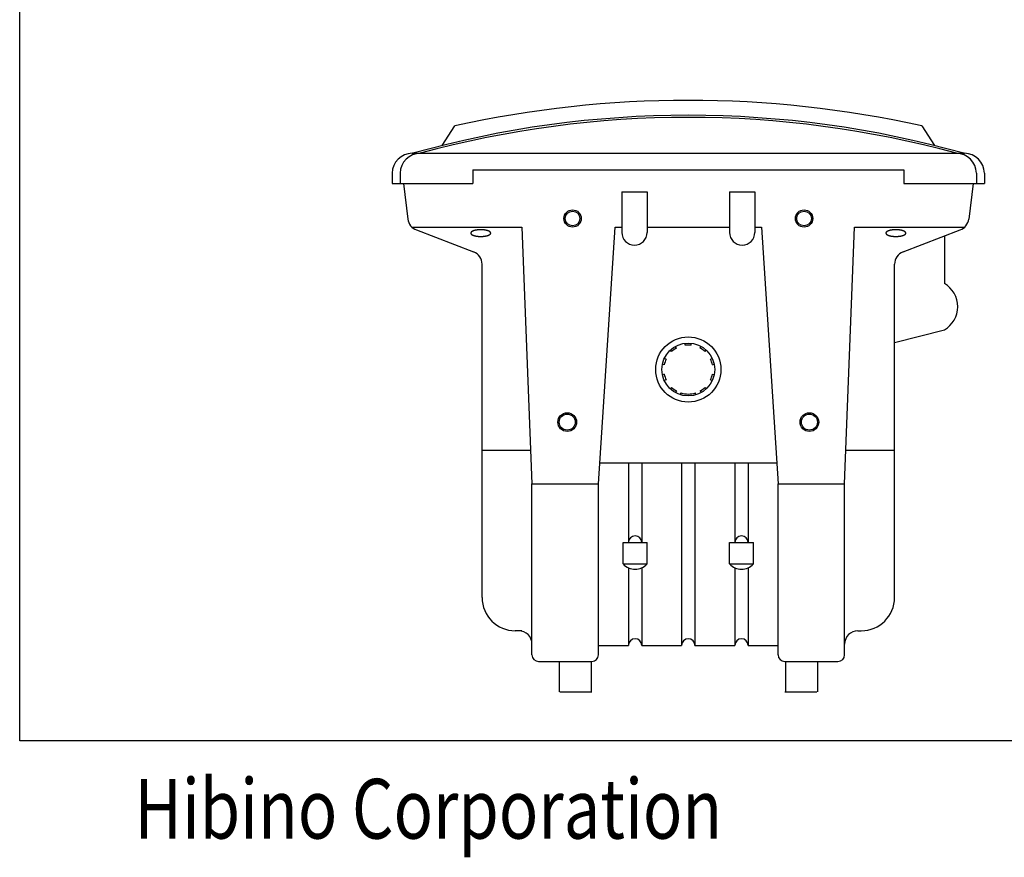
# Model space of a CAD drawing. Extents: x -980 to 1180, y -1469 to 1739.
# Drawn here: x -980 to -240, y -1469 to -839 of the extents above; entities that cross this region are included whole.
import ezdxf

# ---------------------------------------------------------------- set-up
doc = ezdxf.new("R2010")
doc.units = 0
doc.header["$LTSCALE"] = 60.96
doc.layers.get('0').update_dxf_attribs({"linetype": 'CONTINUOUS'})
doc.layers.add('DATA', color=7, linetype='CONTINUOUS')
doc.layers.add('HIBINO-BASE', color=7, linetype='CONTINUOUS')
doc.styles.get("Standard").update_dxf_attribs({"font": 'txt', "bigfont": 'BIGFONT.SHX'})

msp = doc.modelspace()

# ---------------------------------------------------------------- linework, layer by layer
at = {"color": 7}
for points in [[(-640.996, -999.709, 0), (-640.995, -999.746, 0), (-640.993, -999.782, 0), (-640.989, -999.818, 0), (-640.984, -999.853, 0), (-640.977, -999.889, 0), (-640.969, -999.925, 0), (-640.96, -999.96, 0), (-640.949, -999.995, 0), (-640.936, -1000.03, 0), (-640.922, -1000.07, 0), (-640.907, -1000.1, 0), (-640.89, -1000.14, 0), (-640.871, -1000.17, 0), (-640.851, -1000.2, 0), (-640.83, -1000.24, 0), (-640.807, -1000.27, 0), (-640.783, -1000.31, 0), (-640.757, -1000.34, 0), (-640.73, -1000.38, 0), (-640.701, -1000.41, 0), (-640.671, -1000.44, 0), (-640.639, -1000.48, 0), (-640.606, -1000.51, 0), (-640.571, -1000.54, 0), (-640.535, -1000.58, 0), (-640.497, -1000.61, 0), (-640.458, -1000.64, 0), (-640.418, -1000.67, 0), (-640.376, -1000.71, 0), (-640.332, -1000.74, 0), (-640.287, -1000.77, 0), (-640.241, -1000.8, 0), (-640.193, -1000.84, 0), (-640.144, -1000.87, 0), (-640.093, -1000.9, 0), (-640.04, -1000.93, 0), (-639.988, -1000.96, 0), (-639.957, -1000.98, 0), (-639.925, -1001, 0), (-639.892, -1001.01, 0), (-639.86, -1001.03, 0), (-639.827, -1001.05, 0), (-639.793, -1001.07, 0), (-639.759, -1001.08, 0), (-639.725, -1001.1, 0), (-639.691, -1001.12, 0), (-639.656, -1001.14, 0), (-639.62, -1001.15, 0), (-639.585, -1001.17, 0), (-639.549, -1001.19, 0), (-639.513, -1001.2, 0), (-639.476, -1001.22, 0), (-639.439, -1001.24, 0), (-639.401, -1001.25, 0), (-639.364, -1001.27, 0), (-639.326, -1001.28, 0), (-639.287, -1001.3, 0), (-639.248, -1001.32, 0), (-639.209, -1001.33, 0), (-639.169, -1001.35, 0), (-639.129, -1001.36, 0), (-639.089, -1001.38, 0), (-639.049, -1001.39, 0), (-639.008, -1001.41, 0), (-638.966, -1001.42, 0), (-638.924, -1001.44, 0), (-638.882, -1001.45, 0), (-638.84, -1001.47, 0), (-638.797, -1001.48, 0), (-638.754, -1001.49, 0), (-638.71, -1001.51, 0), (-638.666, -1001.52, 0), (-638.622, -1001.54, 0), (-638.578, -1001.55, 0), (-638.533, -1001.56, 0), (-638.487, -1001.58, 0), (-638.442, -1001.59, 0), (-638.396, -1001.6, 0), (-638.349, -1001.62, 0), (-638.302, -1001.63, 0), (-638.255, -1001.64, 0), (-638.208, -1001.66, 0), (-638.16, -1001.67, 0), (-638.112, -1001.68, 0), (-638.063, -1001.69, 0), (-638.014, -1001.71, 0), (-637.965, -1001.72, 0), (-637.915, -1001.73, 0), (-637.865, -1001.74, 0), (-637.815, -1001.75, 0), (-637.764, -1001.77, 0), (-637.713, -1001.78, 0), (-637.662, -1001.79, 0), (-637.61, -1001.8, 0), (-637.558, -1001.81, 0), (-637.505, -1001.82, 0), (-637.452, -1001.83, 0), (-637.399, -1001.84, 0), (-637.345, -1001.85, 0), (-637.291, -1001.87, 0), (-637.239, -1001.88, 0), (-637.197, -1001.88, 0), (-637.155, -1001.89, 0), (-637.113, -1001.9, 0), (-637.07, -1001.91, 0), (-637.028, -1001.91, 0), (-636.986, -1001.92, 0), (-636.943, -1001.93, 0), (-636.901, -1001.94, 0), (-636.858, -1001.94, 0), (-636.815, -1001.95, 0), (-636.772, -1001.96, 0), (-636.729, -1001.97, 0), (-636.687, -1001.97, 0), (-636.643, -1001.98, 0), (-636.6, -1001.99, 0), (-636.557, -1001.99, 0), (-636.514, -1002, 0), (-636.47, -1002.01, 0), (-636.427, -1002.01, 0), (-636.384, -1002.02, 0), (-636.34, -1002.02, 0), (-636.296, -1002.03, 0), (-636.253, -1002.04, 0), (-636.209, -1002.04, 0), (-636.165, -1002.05, 0), (-636.121, -1002.05, 0), (-636.077, -1002.06, 0), (-636.033, -1002.06, 0), (-635.988, -1002.07, 0), (-635.944, -1002.07, 0), (-635.9, -1002.08, 0), (-635.855, -1002.08, 0), (-635.811, -1002.09, 0), (-635.766, -1002.09, 0), (-635.721, -1002.1, 0), (-635.677, -1002.1, 0), (-635.632, -1002.11, 0), (-635.587, -1002.11, 0), (-635.542, -1002.12, 0), (-635.497, -1002.12, 0), (-635.452, -1002.12, 0), (-635.406, -1002.13, 0), (-635.361, -1002.13, 0), (-635.316, -1002.14, 0), (-635.27, -1002.14, 0), (-635.225, -1002.14, 0), (-635.179, -1002.15, 0), (-635.133, -1002.15, 0), (-635.087, -1002.15, 0), (-635.042, -1002.16, 0), (-634.996, -1002.16, 0), (-634.95, -1002.16, 0), (-634.903, -1002.17, 0), (-634.857, -1002.17, 0), (-634.811, -1002.17, 0), (-634.765, -1002.17, 0), (-634.718, -1002.18, 0), (-634.672, -1002.18, 0), (-634.625, -1002.18, 0), (-634.579, -1002.18, 0), (-634.532, -1002.19, 0), (-634.485, -1002.19, 0), (-634.438, -1002.19, 0), (-634.391, -1002.19, 0), (-634.344, -1002.19, 0), (-634.297, -1002.2, 0), (-634.25, -1002.2, 0), (-634.203, -1002.2, 0), (-634.155, -1002.2, 0), (-634.108, -1002.2, 0), (-634.06, -1002.2, 0), (-634.013, -1002.2, 0), (-633.965, -1002.2, 0), (-633.917, -1002.21, 0), (-633.869, -1002.21, 0), (-633.821, -1002.21, 0), (-633.773, -1002.21, 0), (-633.725, -1002.21, 0), (-633.677, -1002.21, 0), (-633.629, -1002.21, 0), (-633.581, -1002.21, 0), (-633.532, -1002.21, 0), (-633.484, -1002.21, 0), (-633.436, -1002.21, 0), (-633.387, -1002.21, 0), (-633.339, -1002.21, 0), (-633.291, -1002.21, 0), (-633.243, -1002.21, 0), (-633.195, -1002.21, 0), (-633.147, -1002.21, 0), (-633.099, -1002.21, 0), (-633.051, -1002.21, 0), (-633.003, -1002.2, 0), (-632.956, -1002.2, 0), (-632.908, -1002.2, 0), (-632.861, -1002.2, 0), (-632.813, -1002.2, 0), (-632.766, -1002.2, 0), (-632.719, -1002.2, 0), (-632.672, -1002.19, 0), (-632.624, -1002.19, 0), (-632.577, -1002.19, 0), (-632.531, -1002.19, 0), (-632.484, -1002.19, 0), (-632.437, -1002.19, 0), (-632.39, -1002.18, 0), (-632.344, -1002.18, 0), (-632.297, -1002.18, 0), (-632.251, -1002.18, 0), (-632.204, -1002.17, 0), (-632.158, -1002.17, 0), (-632.112, -1002.17, 0), (-632.066, -1002.16, 0), (-632.02, -1002.16, 0), (-631.974, -1002.16, 0), (-631.928, -1002.16, 0), (-631.882, -1002.15, 0), (-631.836, -1002.15, 0), (-631.79, -1002.15, 0), (-631.745, -1002.14, 0), (-631.699, -1002.14, 0), (-631.654, -1002.13, 0), (-631.608, -1002.13, 0), (-631.563, -1002.13, 0), (-631.518, -1002.12, 0), (-631.473, -1002.12, 0), (-631.428, -1002.11, 0), (-631.383, -1002.11, 0), (-631.338, -1002.11, 0), (-631.293, -1002.1, 0), (-631.248, -1002.1, 0), (-631.204, -1002.09, 0), (-631.159, -1002.09, 0), (-631.115, -1002.08, 0), (-631.07, -1002.08, 0), (-631.026, -1002.07, 0), (-630.982, -1002.07, 0), (-630.937, -1002.06, 0), (-630.893, -1002.06, 0), (-630.849, -1002.05, 0), (-630.805, -1002.04, 0), (-630.762, -1002.04, 0), (-630.718, -1002.03, 0), (-630.674, -1002.03, 0), (-630.63, -1002.02, 0), (-630.587, -1002.01, 0), (-630.543, -1002.01, 0), (-630.5, -1002, 0), (-630.457, -1002, 0), (-630.413, -1001.99, 0), (-630.37, -1001.98, 0), (-630.327, -1001.98, 0), (-630.284, -1001.97, 0), (-630.241, -1001.96, 0), (-630.198, -1001.96, 0), (-630.156, -1001.95, 0), (-630.113, -1001.94, 0), (-630.07, -1001.93, 0), (-630.028, -1001.93, 0), (-629.985, -1001.92, 0), (-629.943, -1001.91, 0), (-629.901, -1001.9, 0), (-629.858, -1001.9, 0), (-629.816, -1001.89, 0), (-629.774, -1001.88, 0), (-629.728, -1001.87, 0), (-629.674, -1001.86, 0), (-629.62, -1001.85, 0), (-629.567, -1001.84, 0), (-629.513, -1001.83, 0), (-629.461, -1001.82, 0), (-629.408, -1001.81, 0), (-629.356, -1001.79, 0), (-629.305, -1001.78, 0), (-629.253, -1001.77, 0), (-629.203, -1001.76, 0), (-629.152, -1001.75, 0), (-629.102, -1001.74, 0), (-629.052, -1001.72, 0), (-629.002, -1001.71, 0), (-628.953, -1001.7, 0), (-628.905, -1001.69, 0), (-628.856, -1001.67, 0), (-628.808, -1001.66, 0), (-628.76, -1001.65, 0), (-628.713, -1001.64, 0), (-628.666, -1001.62, 0), (-628.62, -1001.61, 0), (-628.573, -1001.6, 0), (-628.527, -1001.58, 0), (-628.482, -1001.57, 0), (-628.437, -1001.56, 0), (-628.392, -1001.54, 0), (-628.348, -1001.53, 0), (-628.303, -1001.52, 0), (-628.26, -1001.5, 0), (-628.216, -1001.49, 0), (-628.173, -1001.47, 0), (-628.131, -1001.46, 0), (-628.088, -1001.44, 0), (-628.047, -1001.43, 0), (-628.005, -1001.41, 0), (-627.964, -1001.4, 0), (-627.923, -1001.38, 0), (-627.882, -1001.37, 0), (-627.842, -1001.35, 0), (-627.803, -1001.34, 0), (-627.763, -1001.32, 0), (-627.724, -1001.31, 0), (-627.685, -1001.29, 0), (-627.647, -1001.28, 0), (-627.609, -1001.26, 0), (-627.572, -1001.24, 0), (-627.534, -1001.23, 0), (-627.498, -1001.21, 0), (-627.461, -1001.19, 0), (-627.425, -1001.18, 0), (-627.389, -1001.16, 0), (-627.354, -1001.14, 0), (-627.319, -1001.13, 0), (-627.284, -1001.11, 0), (-627.249, -1001.09, 0), (-627.215, -1001.08, 0), (-627.182, -1001.06, 0), (-627.149, -1001.04, 0), (-627.116, -1001.02, 0), (-627.083, -1001.01, 0), (-627.051, -1000.99, 0), (-627.019, -1000.97, 0), (-626.978, -1000.95, 0), (-626.925, -1000.91, 0), (-626.873, -1000.88, 0), (-626.823, -1000.85, 0), (-626.775, -1000.82, 0), (-626.727, -1000.79, 0), (-626.682, -1000.75, 0), (-626.637, -1000.72, 0), (-626.595, -1000.69, 0), (-626.553, -1000.66, 0), (-626.514, -1000.62, 0), (-626.475, -1000.59, 0), (-626.438, -1000.56, 0), (-626.403, -1000.53, 0), (-626.369, -1000.49, 0), (-626.337, -1000.46, 0), (-626.306, -1000.43, 0), (-626.276, -1000.39, 0), (-626.248, -1000.36, 0), (-626.222, -1000.32, 0), (-626.197, -1000.29, 0), (-626.173, -1000.26, 0), (-626.151, -1000.22, 0), (-626.13, -1000.19, 0), (-626.111, -1000.15, 0), (-626.093, -1000.12, 0), (-626.077, -1000.08, 0), (-626.062, -1000.05, 0), (-626.049, -1000.01, 0), (-626.037, -999.978, 0), (-626.027, -999.942, 0), (-626.018, -999.907, 0), (-626.011, -999.871, 0), (-626.005, -999.836, 0), (-626.001, -999.8, 0), (-625.998, -999.764, 0), (-625.996, -999.727, 0), (-625.996, -999.691, 0), (-625.998, -999.655, 0), (-626.001, -999.619, 0), (-626.005, -999.583, 0), (-626.011, -999.547, 0), (-626.018, -999.512, 0), (-626.027, -999.476, 0), (-626.037, -999.441, 0), (-626.049, -999.406, 0), (-626.062, -999.37, 0), (-626.077, -999.335, 0), (-626.093, -999.301, 0), (-626.111, -999.266, 0), (-626.13, -999.231, 0), (-626.151, -999.197, 0), (-626.173, -999.163, 0), (-626.197, -999.128, 0), (-626.222, -999.094, 0), (-626.248, -999.06, 0), (-626.276, -999.027, 0), (-626.306, -998.993, 0), (-626.337, -998.959, 0), (-626.369, -998.926, 0), (-626.403, -998.893, 0), (-626.438, -998.86, 0), (-626.475, -998.827, 0), (-626.514, -998.794, 0), (-626.554, -998.761, 0), (-626.595, -998.728, 0), (-626.638, -998.696, 0), (-626.682, -998.664, 0), (-626.728, -998.631, 0), (-626.775, -998.599, 0), (-626.823, -998.567, 0), (-626.874, -998.536, 0), (-626.925, -998.504, 0), (-626.978, -998.472, 0), (-627.019, -998.449, 0), (-627.051, -998.431, 0), (-627.083, -998.413, 0), (-627.116, -998.395, 0), (-627.149, -998.377, 0), (-627.182, -998.36, 0), (-627.216, -998.342, 0), (-627.25, -998.325, 0), (-627.284, -998.308, 0), (-627.319, -998.291, 0), (-627.354, -998.274, 0), (-627.389, -998.257, 0), (-627.425, -998.24, 0), (-627.461, -998.224, 0), (-627.498, -998.207, 0), (-627.534, -998.191, 0), (-627.572, -998.175, 0), (-627.609, -998.159, 0), (-627.647, -998.143, 0), (-627.685, -998.127, 0), (-627.724, -998.111, 0), (-627.763, -998.095, 0), (-627.803, -998.08, 0), (-627.842, -998.065, 0), (-627.882, -998.049, 0), (-627.923, -998.034, 0), (-627.964, -998.019, 0), (-628.005, -998.004, 0), (-628.046, -997.989, 0), (-628.088, -997.975, 0), (-628.131, -997.96, 0), (-628.173, -997.946, 0), (-628.216, -997.932, 0), (-628.26, -997.917, 0), (-628.303, -997.903, 0), (-628.347, -997.889, 0), (-628.392, -997.876, 0), (-628.437, -997.862, 0), (-628.482, -997.848, 0), (-628.527, -997.835, 0), (-628.573, -997.821, 0), (-628.619, -997.808, 0), (-628.666, -997.795, 0), (-628.713, -997.782, 0), (-628.76, -997.769, 0), (-628.808, -997.757, 0), (-628.856, -997.744, 0), (-628.904, -997.731, 0), (-628.953, -997.719, 0), (-629.002, -997.707, 0), (-629.052, -997.695, 0), (-629.102, -997.683, 0), (-629.152, -997.671, 0), (-629.202, -997.659, 0), (-629.253, -997.647, 0), (-629.304, -997.636, 0), (-629.356, -997.624, 0), (-629.408, -997.613, 0), (-629.46, -997.602, 0), (-629.513, -997.591, 0), (-629.566, -997.58, 0), (-629.62, -997.569, 0), (-629.673, -997.558, 0), (-629.728, -997.548, 0), (-629.774, -997.539, 0), (-629.816, -997.531, 0), (-629.858, -997.523, 0), (-629.9, -997.515, 0), (-629.943, -997.508, 0), (-629.985, -997.5, 0), (-630.027, -997.493, 0), (-630.07, -997.485, 0), (-630.113, -997.478, 0), (-630.155, -997.471, 0), (-630.198, -997.464, 0), (-630.241, -997.457, 0), (-630.284, -997.45, 0), (-630.327, -997.443, 0), (-630.37, -997.436, 0), (-630.413, -997.43, 0), (-630.456, -997.423, 0), (-630.5, -997.417, 0), (-630.543, -997.41, 0), (-630.586, -997.404, 0), (-630.63, -997.398, 0), (-630.674, -997.392, 0), (-630.717, -997.386, 0), (-630.761, -997.38, 0), (-630.805, -997.375, 0), (-630.849, -997.369, 0), (-630.893, -997.363, 0), (-630.937, -997.358, 0), (-630.981, -997.353, 0), (-631.026, -997.347, 0), (-631.07, -997.342, 0), (-631.114, -997.337, 0), (-631.159, -997.332, 0), (-631.203, -997.327, 0), (-631.248, -997.323, 0), (-631.293, -997.318, 0), (-631.338, -997.314, 0), (-631.383, -997.309, 0), (-631.427, -997.305, 0), (-631.473, -997.3, 0), (-631.518, -997.296, 0), (-631.563, -997.292, 0), (-631.608, -997.288, 0), (-631.654, -997.284, 0), (-631.699, -997.281, 0), (-631.744, -997.277, 0), (-631.79, -997.273, 0), (-631.836, -997.27, 0), (-631.881, -997.266, 0), (-631.927, -997.263, 0), (-631.973, -997.26, 0), (-632.019, -997.257, 0), (-632.065, -997.254, 0), (-632.111, -997.251, 0), (-632.158, -997.248, 0), (-632.204, -997.245, 0), (-632.25, -997.243, 0), (-632.297, -997.24, 0), (-632.343, -997.238, 0), (-632.39, -997.236, 0), (-632.437, -997.233, 0), (-632.483, -997.231, 0), (-632.53, -997.229, 0), (-632.577, -997.227, 0), (-632.624, -997.226, 0), (-632.671, -997.224, 0), (-632.718, -997.222, 0), (-632.766, -997.221, 0), (-632.813, -997.219, 0), (-632.86, -997.218, 0), (-632.908, -997.217, 0), (-632.955, -997.215, 0), (-633.003, -997.214, 0), (-633.051, -997.213, 0), (-633.098, -997.213, 0), (-633.146, -997.212, 0), (-633.194, -997.211, 0), (-633.242, -997.211, 0), (-633.29, -997.21, 0), (-633.339, -997.21, 0), (-633.387, -997.21, 0), (-633.435, -997.209, 0), (-633.484, -997.209, 0), (-633.532, -997.209, 0), (-633.58, -997.209, 0), (-633.629, -997.21, 0), (-633.677, -997.21, 0), (-633.725, -997.21, 0), (-633.773, -997.211, 0), (-633.821, -997.212, 0), (-633.869, -997.212, 0), (-633.917, -997.213, 0), (-633.965, -997.214, 0), (-634.012, -997.215, 0), (-634.06, -997.216, 0), (-634.107, -997.217, 0), (-634.155, -997.219, 0), (-634.202, -997.22, 0), (-634.249, -997.221, 0), (-634.297, -997.223, 0), (-634.344, -997.225, 0), (-634.391, -997.226, 0), (-634.438, -997.228, 0), (-634.485, -997.23, 0), (-634.531, -997.232, 0), (-634.578, -997.235, 0), (-634.625, -997.237, 0), (-634.671, -997.239, 0), (-634.718, -997.242, 0), (-634.764, -997.244, 0), (-634.811, -997.247, 0), (-634.857, -997.25, 0), (-634.903, -997.252, 0), (-634.949, -997.255, 0), (-634.995, -997.258, 0), (-635.041, -997.262, 0), (-635.087, -997.265, 0), (-635.133, -997.268, 0), (-635.179, -997.272, 0), (-635.224, -997.275, 0), (-635.27, -997.279, 0), (-635.315, -997.282, 0), (-635.361, -997.286, 0), (-635.406, -997.29, 0), (-635.451, -997.294, 0), (-635.496, -997.298, 0), (-635.541, -997.303, 0), (-635.586, -997.307, 0), (-635.631, -997.311, 0), (-635.676, -997.316, 0), (-635.721, -997.32, 0), (-635.766, -997.325, 0), (-635.81, -997.33, 0), (-635.855, -997.335, 0), (-635.899, -997.34, 0), (-635.944, -997.345, 0), (-635.988, -997.35, 0), (-636.032, -997.355, 0), (-636.076, -997.361, 0), (-636.12, -997.366, 0), (-636.164, -997.372, 0), (-636.208, -997.377, 0), (-636.252, -997.383, 0), (-636.296, -997.389, 0), (-636.34, -997.395, 0), (-636.383, -997.401, 0), (-636.427, -997.407, 0), (-636.47, -997.414, 0), (-636.514, -997.42, 0), (-636.557, -997.426, 0), (-636.6, -997.433, 0), (-636.643, -997.44, 0), (-636.686, -997.446, 0), (-636.729, -997.453, 0), (-636.772, -997.46, 0), (-636.815, -997.467, 0), (-636.858, -997.474, 0), (-636.9, -997.481, 0), (-636.943, -997.489, 0), (-636.985, -997.496, 0), (-637.028, -997.504, 0), (-637.07, -997.511, 0), (-637.112, -997.519, 0), (-637.155, -997.527, 0), (-637.197, -997.535, 0), (-637.239, -997.543, 0), (-637.291, -997.553, 0), (-637.345, -997.564, 0), (-637.399, -997.574, 0), (-637.452, -997.585, 0), (-637.505, -997.596, 0), (-637.557, -997.607, 0), (-637.609, -997.619, 0), (-637.661, -997.63, 0), (-637.713, -997.641, 0), (-637.764, -997.653, 0), (-637.815, -997.665, 0), (-637.865, -997.677, 0), (-637.915, -997.689, 0), (-637.965, -997.701, 0), (-638.014, -997.713, 0), (-638.063, -997.725, 0), (-638.111, -997.738, 0), (-638.16, -997.75, 0), (-638.208, -997.763, 0), (-638.255, -997.776, 0), (-638.302, -997.789, 0), (-638.349, -997.802, 0), (-638.395, -997.815, 0), (-638.441, -997.828, 0), (-638.487, -997.842, 0), (-638.532, -997.855, 0), (-638.577, -997.869, 0), (-638.622, -997.882, 0), (-638.666, -997.896, 0), (-638.71, -997.91, 0), (-638.754, -997.924, 0), (-638.797, -997.939, 0), (-638.84, -997.953, 0), (-638.882, -997.968, 0), (-638.924, -997.982, 0), (-638.966, -997.997, 0), (-639.007, -998.012, 0), (-639.048, -998.027, 0), (-639.089, -998.042, 0), (-639.129, -998.057, 0), (-639.169, -998.072, 0), (-639.209, -998.088, 0), (-639.248, -998.103, 0), (-639.287, -998.119, 0), (-639.326, -998.135, 0), (-639.364, -998.151, 0), (-639.401, -998.167, 0), (-639.439, -998.183, 0), (-639.476, -998.199, 0), (-639.513, -998.216, 0), (-639.549, -998.232, 0), (-639.585, -998.249, 0), (-639.621, -998.265, 0), (-639.656, -998.282, 0), (-639.691, -998.299, 0), (-639.725, -998.317, 0), (-639.759, -998.334, 0), (-639.793, -998.351, 0), (-639.827, -998.369, 0), (-639.86, -998.386, 0), (-639.892, -998.404, 0), (-639.925, -998.422, 0), (-639.957, -998.44, 0), (-639.989, -998.458, 0), (-640.04, -998.488, 0), (-640.093, -998.52, 0), (-640.144, -998.552, 0), (-640.193, -998.583, 0), (-640.241, -998.615, 0), (-640.287, -998.648, 0), (-640.332, -998.68, 0), (-640.376, -998.712, 0), (-640.418, -998.745, 0), (-640.458, -998.777, 0), (-640.498, -998.81, 0), (-640.535, -998.843, 0), (-640.571, -998.876, 0), (-640.606, -998.909, 0), (-640.639, -998.943, 0), (-640.671, -998.976, 0), (-640.701, -999.01, 0), (-640.73, -999.044, 0), (-640.757, -999.077, 0), (-640.783, -999.111, 0), (-640.807, -999.146, 0), (-640.83, -999.18, 0), (-640.851, -999.214, 0), (-640.871, -999.249, 0), (-640.89, -999.283, 0), (-640.907, -999.318, 0), (-640.922, -999.353, 0), (-640.936, -999.388, 0), (-640.949, -999.423, 0), (-640.96, -999.458, 0), (-640.969, -999.494, 0), (-640.977, -999.529, 0), (-640.984, -999.565, 0), (-640.989, -999.601, 0), (-640.993, -999.637, 0), (-640.995, -999.673, 0), (-640.996, -999.709, 0)], [(-328.996, -999.709, 0), (-328.995, -999.746, 0), (-328.993, -999.782, 0), (-328.989, -999.818, 0), (-328.984, -999.853, 0), (-328.977, -999.889, 0), (-328.969, -999.925, 0), (-328.96, -999.96, 0), (-328.949, -999.995, 0), (-328.936, -1000.03, 0), (-328.922, -1000.07, 0), (-328.907, -1000.1, 0), (-328.89, -1000.14, 0), (-328.871, -1000.17, 0), (-328.851, -1000.2, 0), (-328.83, -1000.24, 0), (-328.807, -1000.27, 0), (-328.783, -1000.31, 0), (-328.757, -1000.34, 0), (-328.73, -1000.38, 0), (-328.701, -1000.41, 0), (-328.671, -1000.44, 0), (-328.639, -1000.48, 0), (-328.606, -1000.51, 0), (-328.571, -1000.54, 0), (-328.535, -1000.58, 0), (-328.497, -1000.61, 0), (-328.458, -1000.64, 0), (-328.418, -1000.67, 0), (-328.376, -1000.71, 0), (-328.332, -1000.74, 0), (-328.287, -1000.77, 0), (-328.241, -1000.8, 0), (-328.193, -1000.84, 0), (-328.144, -1000.87, 0), (-328.093, -1000.9, 0), (-328.04, -1000.93, 0), (-327.988, -1000.96, 0), (-327.957, -1000.98, 0), (-327.925, -1001, 0), (-327.892, -1001.01, 0), (-327.86, -1001.03, 0), (-327.827, -1001.05, 0), (-327.793, -1001.07, 0), (-327.759, -1001.08, 0), (-327.725, -1001.1, 0), (-327.691, -1001.12, 0), (-327.656, -1001.14, 0), (-327.62, -1001.15, 0), (-327.585, -1001.17, 0), (-327.549, -1001.19, 0), (-327.513, -1001.2, 0), (-327.476, -1001.22, 0), (-327.439, -1001.24, 0), (-327.401, -1001.25, 0), (-327.364, -1001.27, 0), (-327.326, -1001.28, 0), (-327.287, -1001.3, 0), (-327.248, -1001.32, 0), (-327.209, -1001.33, 0), (-327.169, -1001.35, 0), (-327.129, -1001.36, 0), (-327.089, -1001.38, 0), (-327.049, -1001.39, 0), (-327.008, -1001.41, 0), (-326.966, -1001.42, 0), (-326.924, -1001.44, 0), (-326.882, -1001.45, 0), (-326.84, -1001.47, 0), (-326.797, -1001.48, 0), (-326.754, -1001.49, 0), (-326.71, -1001.51, 0), (-326.666, -1001.52, 0), (-326.622, -1001.54, 0), (-326.578, -1001.55, 0), (-326.533, -1001.56, 0), (-326.487, -1001.58, 0), (-326.442, -1001.59, 0), (-326.396, -1001.6, 0), (-326.349, -1001.62, 0), (-326.302, -1001.63, 0), (-326.255, -1001.64, 0), (-326.208, -1001.66, 0), (-326.16, -1001.67, 0), (-326.112, -1001.68, 0), (-326.063, -1001.69, 0), (-326.014, -1001.71, 0), (-325.965, -1001.72, 0), (-325.915, -1001.73, 0), (-325.865, -1001.74, 0), (-325.815, -1001.75, 0), (-325.764, -1001.77, 0), (-325.713, -1001.78, 0), (-325.662, -1001.79, 0), (-325.61, -1001.8, 0), (-325.558, -1001.81, 0), (-325.505, -1001.82, 0), (-325.452, -1001.83, 0), (-325.399, -1001.84, 0), (-325.345, -1001.85, 0), (-325.291, -1001.87, 0), (-325.239, -1001.88, 0), (-325.197, -1001.88, 0), (-325.155, -1001.89, 0), (-325.113, -1001.9, 0), (-325.07, -1001.91, 0), (-325.028, -1001.91, 0), (-324.986, -1001.92, 0), (-324.943, -1001.93, 0), (-324.901, -1001.94, 0), (-324.858, -1001.94, 0), (-324.815, -1001.95, 0), (-324.772, -1001.96, 0), (-324.729, -1001.97, 0), (-324.687, -1001.97, 0), (-324.643, -1001.98, 0), (-324.6, -1001.99, 0), (-324.557, -1001.99, 0), (-324.514, -1002, 0), (-324.47, -1002.01, 0), (-324.427, -1002.01, 0), (-324.384, -1002.02, 0), (-324.34, -1002.02, 0), (-324.296, -1002.03, 0), (-324.253, -1002.04, 0), (-324.209, -1002.04, 0), (-324.165, -1002.05, 0), (-324.121, -1002.05, 0), (-324.077, -1002.06, 0), (-324.033, -1002.06, 0), (-323.988, -1002.07, 0), (-323.944, -1002.07, 0), (-323.9, -1002.08, 0), (-323.855, -1002.08, 0), (-323.811, -1002.09, 0), (-323.766, -1002.09, 0), (-323.721, -1002.1, 0), (-323.677, -1002.1, 0), (-323.632, -1002.11, 0), (-323.587, -1002.11, 0), (-323.542, -1002.12, 0), (-323.497, -1002.12, 0), (-323.452, -1002.12, 0), (-323.406, -1002.13, 0), (-323.361, -1002.13, 0), (-323.316, -1002.14, 0), (-323.27, -1002.14, 0), (-323.225, -1002.14, 0), (-323.179, -1002.15, 0), (-323.133, -1002.15, 0), (-323.087, -1002.15, 0), (-323.042, -1002.16, 0), (-322.996, -1002.16, 0), (-322.95, -1002.16, 0), (-322.903, -1002.17, 0), (-322.857, -1002.17, 0), (-322.811, -1002.17, 0), (-322.765, -1002.17, 0), (-322.718, -1002.18, 0), (-322.672, -1002.18, 0), (-322.625, -1002.18, 0), (-322.579, -1002.18, 0), (-322.532, -1002.19, 0), (-322.485, -1002.19, 0), (-322.438, -1002.19, 0), (-322.391, -1002.19, 0), (-322.344, -1002.19, 0), (-322.297, -1002.2, 0), (-322.25, -1002.2, 0), (-322.203, -1002.2, 0), (-322.155, -1002.2, 0), (-322.108, -1002.2, 0), (-322.06, -1002.2, 0), (-322.013, -1002.2, 0), (-321.965, -1002.2, 0), (-321.917, -1002.21, 0), (-321.869, -1002.21, 0), (-321.821, -1002.21, 0), (-321.773, -1002.21, 0), (-321.725, -1002.21, 0), (-321.677, -1002.21, 0), (-321.629, -1002.21, 0), (-321.581, -1002.21, 0), (-321.532, -1002.21, 0), (-321.484, -1002.21, 0), (-321.436, -1002.21, 0), (-321.387, -1002.21, 0), (-321.339, -1002.21, 0), (-321.291, -1002.21, 0), (-321.243, -1002.21, 0), (-321.195, -1002.21, 0), (-321.147, -1002.21, 0), (-321.099, -1002.21, 0), (-321.051, -1002.21, 0), (-321.003, -1002.2, 0), (-320.956, -1002.2, 0), (-320.908, -1002.2, 0), (-320.861, -1002.2, 0), (-320.813, -1002.2, 0), (-320.766, -1002.2, 0), (-320.719, -1002.2, 0), (-320.672, -1002.19, 0), (-320.624, -1002.19, 0), (-320.577, -1002.19, 0), (-320.531, -1002.19, 0), (-320.484, -1002.19, 0), (-320.437, -1002.19, 0), (-320.39, -1002.18, 0), (-320.344, -1002.18, 0), (-320.297, -1002.18, 0), (-320.251, -1002.18, 0), (-320.204, -1002.17, 0), (-320.158, -1002.17, 0), (-320.112, -1002.17, 0), (-320.066, -1002.16, 0), (-320.02, -1002.16, 0), (-319.974, -1002.16, 0), (-319.928, -1002.16, 0), (-319.882, -1002.15, 0), (-319.836, -1002.15, 0), (-319.79, -1002.15, 0), (-319.745, -1002.14, 0), (-319.699, -1002.14, 0), (-319.654, -1002.13, 0), (-319.608, -1002.13, 0), (-319.563, -1002.13, 0), (-319.518, -1002.12, 0), (-319.473, -1002.12, 0), (-319.428, -1002.11, 0), (-319.383, -1002.11, 0), (-319.338, -1002.11, 0), (-319.293, -1002.1, 0), (-319.248, -1002.1, 0), (-319.204, -1002.09, 0), (-319.159, -1002.09, 0), (-319.115, -1002.08, 0), (-319.07, -1002.08, 0), (-319.026, -1002.07, 0), (-318.982, -1002.07, 0), (-318.937, -1002.06, 0), (-318.893, -1002.06, 0), (-318.849, -1002.05, 0), (-318.805, -1002.04, 0), (-318.762, -1002.04, 0), (-318.718, -1002.03, 0), (-318.674, -1002.03, 0), (-318.63, -1002.02, 0), (-318.587, -1002.01, 0), (-318.543, -1002.01, 0), (-318.5, -1002, 0), (-318.457, -1002, 0), (-318.413, -1001.99, 0), (-318.37, -1001.98, 0), (-318.327, -1001.98, 0), (-318.284, -1001.97, 0), (-318.241, -1001.96, 0), (-318.198, -1001.96, 0), (-318.156, -1001.95, 0), (-318.113, -1001.94, 0), (-318.07, -1001.93, 0), (-318.028, -1001.93, 0), (-317.985, -1001.92, 0), (-317.943, -1001.91, 0), (-317.901, -1001.9, 0), (-317.858, -1001.9, 0), (-317.816, -1001.89, 0), (-317.774, -1001.88, 0), (-317.728, -1001.87, 0), (-317.674, -1001.86, 0), (-317.62, -1001.85, 0), (-317.567, -1001.84, 0), (-317.513, -1001.83, 0), (-317.461, -1001.82, 0), (-317.408, -1001.81, 0), (-317.356, -1001.79, 0), (-317.305, -1001.78, 0), (-317.253, -1001.77, 0), (-317.203, -1001.76, 0), (-317.152, -1001.75, 0), (-317.102, -1001.74, 0), (-317.052, -1001.72, 0), (-317.002, -1001.71, 0), (-316.953, -1001.7, 0), (-316.905, -1001.69, 0), (-316.856, -1001.67, 0), (-316.808, -1001.66, 0), (-316.76, -1001.65, 0), (-316.713, -1001.64, 0), (-316.666, -1001.62, 0), (-316.62, -1001.61, 0), (-316.573, -1001.6, 0), (-316.527, -1001.58, 0), (-316.482, -1001.57, 0), (-316.437, -1001.56, 0), (-316.392, -1001.54, 0), (-316.348, -1001.53, 0), (-316.303, -1001.52, 0), (-316.26, -1001.5, 0), (-316.216, -1001.49, 0), (-316.173, -1001.47, 0), (-316.131, -1001.46, 0), (-316.088, -1001.44, 0), (-316.047, -1001.43, 0), (-316.005, -1001.41, 0), (-315.964, -1001.4, 0), (-315.923, -1001.38, 0), (-315.882, -1001.37, 0), (-315.842, -1001.35, 0), (-315.803, -1001.34, 0), (-315.763, -1001.32, 0), (-315.724, -1001.31, 0), (-315.685, -1001.29, 0), (-315.647, -1001.28, 0), (-315.609, -1001.26, 0), (-315.572, -1001.24, 0), (-315.534, -1001.23, 0), (-315.498, -1001.21, 0), (-315.461, -1001.19, 0), (-315.425, -1001.18, 0), (-315.389, -1001.16, 0), (-315.354, -1001.14, 0), (-315.319, -1001.13, 0), (-315.284, -1001.11, 0), (-315.249, -1001.09, 0), (-315.215, -1001.08, 0), (-315.182, -1001.06, 0), (-315.149, -1001.04, 0), (-315.116, -1001.02, 0), (-315.083, -1001.01, 0), (-315.051, -1000.99, 0), (-315.019, -1000.97, 0), (-314.978, -1000.95, 0), (-314.925, -1000.91, 0), (-314.873, -1000.88, 0), (-314.823, -1000.85, 0), (-314.775, -1000.82, 0), (-314.727, -1000.79, 0), (-314.682, -1000.75, 0), (-314.637, -1000.72, 0), (-314.595, -1000.69, 0), (-314.553, -1000.66, 0), (-314.514, -1000.62, 0), (-314.475, -1000.59, 0), (-314.438, -1000.56, 0), (-314.403, -1000.53, 0), (-314.369, -1000.49, 0), (-314.337, -1000.46, 0), (-314.306, -1000.43, 0), (-314.276, -1000.39, 0), (-314.248, -1000.36, 0), (-314.222, -1000.32, 0), (-314.197, -1000.29, 0), (-314.173, -1000.26, 0), (-314.151, -1000.22, 0), (-314.13, -1000.19, 0), (-314.111, -1000.15, 0), (-314.093, -1000.12, 0), (-314.077, -1000.08, 0), (-314.062, -1000.05, 0), (-314.049, -1000.01, 0), (-314.037, -999.978, 0), (-314.027, -999.942, 0), (-314.018, -999.907, 0), (-314.011, -999.871, 0), (-314.005, -999.836, 0), (-314.001, -999.8, 0), (-313.998, -999.764, 0), (-313.996, -999.727, 0), (-313.996, -999.691, 0), (-313.998, -999.655, 0), (-314.001, -999.619, 0), (-314.005, -999.583, 0), (-314.011, -999.547, 0), (-314.018, -999.512, 0), (-314.027, -999.476, 0), (-314.037, -999.441, 0), (-314.049, -999.406, 0), (-314.062, -999.37, 0), (-314.077, -999.335, 0), (-314.093, -999.301, 0), (-314.111, -999.266, 0), (-314.13, -999.231, 0), (-314.151, -999.197, 0), (-314.173, -999.163, 0), (-314.197, -999.128, 0), (-314.222, -999.094, 0), (-314.248, -999.06, 0), (-314.276, -999.027, 0), (-314.306, -998.993, 0), (-314.337, -998.959, 0), (-314.369, -998.926, 0), (-314.403, -998.893, 0), (-314.438, -998.86, 0), (-314.475, -998.827, 0), (-314.514, -998.794, 0), (-314.554, -998.761, 0), (-314.595, -998.728, 0), (-314.638, -998.696, 0), (-314.682, -998.664, 0), (-314.728, -998.631, 0), (-314.775, -998.599, 0), (-314.823, -998.567, 0), (-314.874, -998.536, 0), (-314.925, -998.504, 0), (-314.978, -998.472, 0), (-315.019, -998.449, 0), (-315.051, -998.431, 0), (-315.083, -998.413, 0), (-315.116, -998.395, 0), (-315.149, -998.377, 0), (-315.182, -998.36, 0), (-315.216, -998.342, 0), (-315.25, -998.325, 0), (-315.284, -998.308, 0), (-315.319, -998.291, 0), (-315.354, -998.274, 0), (-315.389, -998.257, 0), (-315.425, -998.24, 0), (-315.461, -998.224, 0), (-315.498, -998.207, 0), (-315.534, -998.191, 0), (-315.572, -998.175, 0), (-315.609, -998.159, 0), (-315.647, -998.143, 0), (-315.685, -998.127, 0), (-315.724, -998.111, 0), (-315.763, -998.095, 0), (-315.803, -998.08, 0), (-315.842, -998.065, 0), (-315.882, -998.049, 0), (-315.923, -998.034, 0), (-315.964, -998.019, 0), (-316.005, -998.004, 0), (-316.046, -997.989, 0), (-316.088, -997.975, 0), (-316.131, -997.96, 0), (-316.173, -997.946, 0), (-316.216, -997.932, 0), (-316.26, -997.917, 0), (-316.303, -997.903, 0), (-316.347, -997.889, 0), (-316.392, -997.876, 0), (-316.437, -997.862, 0), (-316.482, -997.848, 0), (-316.527, -997.835, 0), (-316.573, -997.821, 0), (-316.619, -997.808, 0), (-316.666, -997.795, 0), (-316.713, -997.782, 0), (-316.76, -997.769, 0), (-316.808, -997.757, 0), (-316.856, -997.744, 0), (-316.904, -997.731, 0), (-316.953, -997.719, 0), (-317.002, -997.707, 0), (-317.052, -997.695, 0), (-317.102, -997.683, 0), (-317.152, -997.671, 0), (-317.202, -997.659, 0), (-317.253, -997.647, 0), (-317.304, -997.636, 0), (-317.356, -997.624, 0), (-317.408, -997.613, 0), (-317.46, -997.602, 0), (-317.513, -997.591, 0), (-317.566, -997.58, 0), (-317.62, -997.569, 0), (-317.673, -997.558, 0), (-317.728, -997.548, 0), (-317.774, -997.539, 0), (-317.816, -997.531, 0), (-317.858, -997.523, 0), (-317.9, -997.515, 0), (-317.943, -997.508, 0), (-317.985, -997.5, 0), (-318.027, -997.493, 0), (-318.07, -997.485, 0), (-318.113, -997.478, 0), (-318.155, -997.471, 0), (-318.198, -997.464, 0), (-318.241, -997.457, 0), (-318.284, -997.45, 0), (-318.327, -997.443, 0), (-318.37, -997.436, 0), (-318.413, -997.43, 0), (-318.456, -997.423, 0), (-318.5, -997.417, 0), (-318.543, -997.41, 0), (-318.586, -997.404, 0), (-318.63, -997.398, 0), (-318.674, -997.392, 0), (-318.717, -997.386, 0), (-318.761, -997.38, 0), (-318.805, -997.375, 0), (-318.849, -997.369, 0), (-318.893, -997.363, 0), (-318.937, -997.358, 0), (-318.981, -997.353, 0), (-319.026, -997.347, 0), (-319.07, -997.342, 0), (-319.114, -997.337, 0), (-319.159, -997.332, 0), (-319.203, -997.327, 0), (-319.248, -997.323, 0), (-319.293, -997.318, 0), (-319.338, -997.314, 0), (-319.383, -997.309, 0), (-319.427, -997.305, 0), (-319.473, -997.3, 0), (-319.518, -997.296, 0), (-319.563, -997.292, 0), (-319.608, -997.288, 0), (-319.654, -997.284, 0), (-319.699, -997.281, 0), (-319.744, -997.277, 0), (-319.79, -997.273, 0), (-319.836, -997.27, 0), (-319.881, -997.266, 0), (-319.927, -997.263, 0), (-319.973, -997.26, 0), (-320.019, -997.257, 0), (-320.065, -997.254, 0), (-320.111, -997.251, 0), (-320.158, -997.248, 0), (-320.204, -997.245, 0), (-320.25, -997.243, 0), (-320.297, -997.24, 0), (-320.343, -997.238, 0), (-320.39, -997.236, 0), (-320.437, -997.233, 0), (-320.483, -997.231, 0), (-320.53, -997.229, 0), (-320.577, -997.227, 0), (-320.624, -997.226, 0), (-320.671, -997.224, 0), (-320.718, -997.222, 0), (-320.766, -997.221, 0), (-320.813, -997.219, 0), (-320.86, -997.218, 0), (-320.908, -997.217, 0), (-320.955, -997.215, 0), (-321.003, -997.214, 0), (-321.051, -997.213, 0), (-321.098, -997.213, 0), (-321.146, -997.212, 0), (-321.194, -997.211, 0), (-321.242, -997.211, 0), (-321.29, -997.21, 0), (-321.339, -997.21, 0), (-321.387, -997.21, 0), (-321.435, -997.209, 0), (-321.484, -997.209, 0), (-321.532, -997.209, 0), (-321.58, -997.209, 0), (-321.629, -997.21, 0), (-321.677, -997.21, 0), (-321.725, -997.21, 0), (-321.773, -997.211, 0), (-321.821, -997.212, 0), (-321.869, -997.212, 0), (-321.917, -997.213, 0), (-321.965, -997.214, 0), (-322.012, -997.215, 0), (-322.06, -997.216, 0), (-322.107, -997.217, 0), (-322.155, -997.219, 0), (-322.202, -997.22, 0), (-322.249, -997.221, 0), (-322.297, -997.223, 0), (-322.344, -997.225, 0), (-322.391, -997.226, 0), (-322.438, -997.228, 0), (-322.485, -997.23, 0), (-322.531, -997.232, 0), (-322.578, -997.235, 0), (-322.625, -997.237, 0), (-322.671, -997.239, 0), (-322.718, -997.242, 0), (-322.764, -997.244, 0), (-322.811, -997.247, 0), (-322.857, -997.25, 0), (-322.903, -997.252, 0), (-322.949, -997.255, 0), (-322.995, -997.258, 0), (-323.041, -997.262, 0), (-323.087, -997.265, 0), (-323.133, -997.268, 0), (-323.179, -997.272, 0), (-323.224, -997.275, 0), (-323.27, -997.279, 0), (-323.315, -997.282, 0), (-323.361, -997.286, 0), (-323.406, -997.29, 0), (-323.451, -997.294, 0), (-323.496, -997.298, 0), (-323.541, -997.303, 0), (-323.586, -997.307, 0), (-323.631, -997.311, 0), (-323.676, -997.316, 0), (-323.721, -997.32, 0), (-323.766, -997.325, 0), (-323.81, -997.33, 0), (-323.855, -997.335, 0), (-323.899, -997.34, 0), (-323.944, -997.345, 0), (-323.988, -997.35, 0), (-324.032, -997.355, 0), (-324.076, -997.361, 0), (-324.12, -997.366, 0), (-324.164, -997.372, 0), (-324.208, -997.377, 0), (-324.252, -997.383, 0), (-324.296, -997.389, 0), (-324.34, -997.395, 0), (-324.383, -997.401, 0), (-324.427, -997.407, 0), (-324.47, -997.414, 0), (-324.514, -997.42, 0), (-324.557, -997.426, 0), (-324.6, -997.433, 0), (-324.643, -997.44, 0), (-324.686, -997.446, 0), (-324.729, -997.453, 0), (-324.772, -997.46, 0), (-324.815, -997.467, 0), (-324.858, -997.474, 0), (-324.9, -997.481, 0), (-324.943, -997.489, 0), (-324.985, -997.496, 0), (-325.028, -997.504, 0), (-325.07, -997.511, 0), (-325.112, -997.519, 0), (-325.155, -997.527, 0), (-325.197, -997.535, 0), (-325.239, -997.543, 0), (-325.291, -997.553, 0), (-325.345, -997.564, 0), (-325.399, -997.574, 0), (-325.452, -997.585, 0), (-325.505, -997.596, 0), (-325.557, -997.607, 0), (-325.609, -997.619, 0), (-325.661, -997.63, 0), (-325.713, -997.641, 0), (-325.764, -997.653, 0), (-325.815, -997.665, 0), (-325.865, -997.677, 0), (-325.915, -997.689, 0), (-325.965, -997.701, 0), (-326.014, -997.713, 0), (-326.063, -997.725, 0), (-326.111, -997.738, 0), (-326.16, -997.75, 0), (-326.208, -997.763, 0), (-326.255, -997.776, 0), (-326.302, -997.789, 0), (-326.349, -997.802, 0), (-326.395, -997.815, 0), (-326.441, -997.828, 0), (-326.487, -997.842, 0), (-326.532, -997.855, 0), (-326.577, -997.869, 0), (-326.622, -997.882, 0), (-326.666, -997.896, 0), (-326.71, -997.91, 0), (-326.754, -997.924, 0), (-326.797, -997.939, 0), (-326.84, -997.953, 0), (-326.882, -997.968, 0), (-326.924, -997.982, 0), (-326.966, -997.997, 0), (-327.007, -998.012, 0), (-327.048, -998.027, 0), (-327.089, -998.042, 0), (-327.129, -998.057, 0), (-327.169, -998.072, 0), (-327.209, -998.088, 0), (-327.248, -998.103, 0), (-327.287, -998.119, 0), (-327.326, -998.135, 0), (-327.364, -998.151, 0), (-327.401, -998.167, 0), (-327.439, -998.183, 0), (-327.476, -998.199, 0), (-327.513, -998.216, 0), (-327.549, -998.232, 0), (-327.585, -998.249, 0), (-327.621, -998.265, 0), (-327.656, -998.282, 0), (-327.691, -998.299, 0), (-327.725, -998.317, 0), (-327.759, -998.334, 0), (-327.793, -998.351, 0), (-327.827, -998.369, 0), (-327.86, -998.386, 0), (-327.892, -998.404, 0), (-327.925, -998.422, 0), (-327.957, -998.44, 0), (-327.989, -998.458, 0), (-328.04, -998.488, 0), (-328.093, -998.52, 0), (-328.144, -998.552, 0), (-328.193, -998.583, 0), (-328.241, -998.615, 0), (-328.287, -998.648, 0), (-328.332, -998.68, 0), (-328.376, -998.712, 0), (-328.418, -998.745, 0), (-328.458, -998.777, 0), (-328.498, -998.81, 0), (-328.535, -998.843, 0), (-328.571, -998.876, 0), (-328.606, -998.909, 0), (-328.639, -998.943, 0), (-328.671, -998.976, 0), (-328.701, -999.01, 0), (-328.73, -999.044, 0), (-328.757, -999.077, 0), (-328.783, -999.111, 0), (-328.807, -999.146, 0), (-328.83, -999.18, 0), (-328.851, -999.214, 0), (-328.871, -999.249, 0), (-328.89, -999.283, 0), (-328.907, -999.318, 0), (-328.922, -999.353, 0), (-328.936, -999.388, 0), (-328.949, -999.423, 0), (-328.96, -999.458, 0), (-328.969, -999.494, 0), (-328.977, -999.529, 0), (-328.984, -999.565, 0), (-328.989, -999.601, 0), (-328.993, -999.637, 0), (-328.995, -999.673, 0), (-328.996, -999.709, 0)]]:
    msp.add_polyline3d(points, dxfattribs=at)
at = {"layer": 'DATA', "color": 7, "linetype": 'CONTINUOUS'}
for p, q in [((-662.4959, -933.8996), (-652.9959, -919.2254)), ((-301.996, -919.2254), (-292.496, -933.8996)), ((-684.9999, -939.7508), (-269.9919, -939.7508)), ((-639.496, -952.2093), (-315.496, -952.2093)), ((-639.496, -952.2094), (-639.496, -962.4142)), ((-315.4959, -952.2094), (-315.4959, -962.4142)), ((-699.9999, -954.7508), (-699.9999, -962.4142)), ((-693.996, -954.7508), (-693.996, -962.4142)), ((-260.996, -954.7508), (-260.996, -962.4142)), ((-254.9919, -954.7508), (-254.9919, -962.4142)), ((-699.9999, -962.4142), (-639.4959, -962.4142)), ((-691.496, -962.4142), (-688.2252, -989.2204)), ((-527.4959, -968.7206), (-508.4959, -968.7206)), ((-527.4959, -968.7206), (-527.4959, -999.2206)), ((-508.4959, -968.7206), (-508.4959, -999.2206)), ((-446.496, -968.7206), (-427.496, -968.7206)), ((-446.4959, -968.7206), (-446.4959, -999.2206)), ((-427.496, -968.7206), (-427.496, -999.2206)), ((-315.4959, -962.4142), (-254.9919, -962.4142)), ((-263.4959, -962.4142), (-266.7667, -989.2204)), ((-685.2509, -995.1973), (-602.4959, -995.1973)), ((-681.8723, -997.3489), (-638.9225, -1013.7819)), ((-602.496, -995.1972), (-594.996, -1188.0958)), ((-544.996, -1188.0958), (-532.496, -995.1972)), ((-532.4959, -995.1973), (-527.4959, -995.1973)), ((-508.4959, -995.1973), (-446.4959, -995.1973)), ((-427.496, -995.1973), (-422.496, -995.1973)), ((-422.496, -995.1972), (-409.996, -1188.0958)), ((-359.996, -1188.0958), (-352.496, -995.1972)), ((-352.496, -995.1973), (-269.741, -995.1973)), ((-316.0694, -1013.7819), (-273.1196, -997.3489)), ((-284.9959, -1001.8929), (-284.9959, -1037.5001)), ((-632.496, -1273.5), (-632.496, -1023.1216)), ((-322.496, -1273.5), (-322.496, -1023.1216)), ((-322.496, -1081.875), (-284.996, -1072.5)), ((-490.0504, -1088.7576), (-490.9086, -1087.5764)), ((-486.4098, -1086.1126), (-487.268, -1084.9314)), ((-479.7459, -1083.9474), (-479.7459, -1082.4872)), ((-475.246, -1083.9474), (-475.246, -1082.4872)), ((-468.5821, -1086.1126), (-467.7239, -1084.9314)), ((-464.9415, -1088.7576), (-464.0833, -1087.5764)), ((-494.1688, -1094.4262), (-495.5574, -1093.975)), ((-460.8231, -1094.4262), (-459.4345, -1093.975)), ((-495.5594, -1098.7059), (-496.948, -1098.2547)), ((-459.4325, -1098.7059), (-458.0439, -1098.2547)), ((-495.5594, -1105.7127), (-496.948, -1106.1639)), ((-494.1688, -1109.9924), (-495.5574, -1110.4436)), ((-460.8231, -1109.9924), (-459.4345, -1110.4436)), ((-459.4325, -1105.7127), (-458.0439, -1106.1639)), ((-490.0504, -1115.661), (-490.9086, -1116.8422)), ((-464.9415, -1115.661), (-464.0833, -1116.8422)), ((-486.4098, -1118.3061), (-487.268, -1119.4873)), ((-482.9959, -1121.2821), (-482.9959, -1119.7681)), ((-471.9959, -1121.2821), (-471.9959, -1119.7681)), ((-468.5821, -1118.3061), (-467.7239, -1119.4873)), ((-632.496, -1162.7611), (-595.981, -1162.7611)), ((-359.0109, -1162.7611), (-322.4959, -1162.7611)), ((-543.9665, -1172.2093), (-411.0255, -1172.2093)), ((-522.496, -1172.2093), (-522.496, -1232.2093)), ((-512.496, -1172.2093), (-512.496, -1232.2093)), ((-482.496, -1172.2093), (-482.496, -1309.5001)), ((-472.4959, -1172.2093), (-472.4959, -1309.5001)), ((-442.496, -1172.2093), (-442.496, -1232.2093)), ((-432.496, -1172.2093), (-432.496, -1232.2093)), ((-594.996, -1316.5616), (-594.996, -1188.0958)), ((-594.996, -1188.0958), (-544.996, -1188.0958)), ((-544.996, -1316.5616), (-544.996, -1188.0958)), ((-409.996, -1188.0958), (-359.996, -1188.0958)), ((-409.996, -1316.5616), (-409.996, -1188.0958)), ((-359.996, -1316.5616), (-359.996, -1188.0958)), ((-526.496, -1232.2093), (-508.496, -1232.2093)), ((-526.496, -1248.2093), (-526.496, -1232.2093)), ((-508.496, -1248.2093), (-508.496, -1232.2093)), ((-446.496, -1232.2093), (-428.496, -1232.2093)), ((-446.496, -1248.2093), (-446.496, -1232.2093)), ((-428.496, -1248.2093), (-428.496, -1232.2093)), ((-526.496, -1248.2093), (-508.496, -1248.2093)), ((-446.496, -1248.2093), (-428.496, -1248.2093)), ((-522.496, -1251.1304), (-522.496, -1309.5)), ((-512.496, -1251.1304), (-512.496, -1309.5)), ((-442.496, -1251.1304), (-442.496, -1309.5)), ((-432.496, -1251.1304), (-432.496, -1309.5)), ((-602.496, -1298.5), (-607.496, -1298.5)), ((-349.996, -1298.5), (-347.496, -1298.5)), ((-544.996, -1309.5), (-522.496, -1309.5)), ((-512.496, -1309.5), (-482.496, -1309.5)), ((-472.496, -1309.5), (-442.496, -1309.5)), ((-432.496, -1309.5), (-409.996, -1309.5)), ((-589.996, -1321.5616), (-549.996, -1321.5616)), ((-574.496, -1321.5), (-574.496, -1344.5)), ((-550.496, -1321.5), (-550.496, -1344.5)), ((-404.996, -1321.5616), (-364.996, -1321.5616)), ((-404.496, -1321.5), (-404.496, -1344.5)), ((-380.496, -1321.5), (-380.496, -1344.5)), ((-573.996, -1344.5), (-549.996, -1344.5)), ((-404.996, -1344.5), (-380.996, -1344.5))]:
    msp.add_line(p, q, dxfattribs=at)
for centre, radius in [((-564.4959, -988.7405), 6.4999), ((-564.4959, -988.7405), 5.5), ((-390.4959, -988.7405), 6.4999), ((-390.4959, -988.7405), 5.5), ((-477.4959, -1102.2093), 24.5), ((-477.4959, -1102.2093), 19.85), ((-568.4959, -1141.7225), 7), ((-568.4959, -1141.7225), 6), ((-386.4959, -1141.7225), 7), ((-386.4959, -1141.7225), 6)]:
    msp.add_circle(centre, radius, dxfattribs=at)
for centre, radius, start, end in [((-477.496, -1710.642), 810.6419, 77.496744, 102.503256), ((-477.4959, -1676.3788), 765.1799, 74.297224, 105.701228), ((-477.4959, -1677.923), 765.1799, 74.7318537, 105.2681463), ((-684.9999, -954.7508), 14.9999, 90, 180), ((-678.9959, -954.7508), 14.9999, 90, 180), ((-275.996, -954.7508), 14.9999, 0, 90), ((-269.9919, -954.7508), 14.9999, 0, 90), ((-678.2988, -988.0092), 10, 186.9567306, 249.0624495), ((-276.6931, -988.0092), 10, 290.9375505, 353.0432694), ((-517.9959, -999.2206), 9.4999, 180, 0), ((-436.9959, -999.2206), 9.4999, 180, 0), ((-642.4959, -1023.1216), 10, 0, 69.0624495), ((-312.496, -1023.1216), 10, 110.9375505, 180), ((-295.3085, -1055), 20.3125, 300.5102374, 59.4897626), ((-477.4959, -1102.2093), 18.4, 118.9761791, 133.0238822), ((-477.4959, -1102.2093), 18.4, 82.9761379, 97.0238621), ((-477.4959, -1102.2093), 18.4, 46.9761178, 61.0238209), ((-477.4959, -1102.2093), 18.4, 154.976165, 169.0237483), ((-477.4959, -1102.2093), 18.4, 10.9762517, 25.023835), ((-477.4959, -1102.2093), 18.4, 190.9762517, 205.023835), ((-477.4959, -1102.2093), 18.4, 334.976165, 349.0237483), ((-477.4959, -1102.2093), 18.4, 226.9761178, 241.0238209), ((-477.4959, -1102.2093), 18.4, 298.9761791, 313.0238822), ((-477.4959, -1102.2093), 18.4, 252.6077089, 287.3922911), ((-517.496, -1232.2093), 4.9999, 0, 180), ((-437.496, -1232.2093), 4.9999, 0, 180), ((-517.496, -1240.0843), 12.1249, 222.0749879, 317.9250121), ((-437.496, -1240.0843), 12.1249, 222.0749879, 317.9250121), ((-607.496, -1273.5), 25, 180, 270), ((-347.496, -1273.5), 25, 270, 0), ((-604.996, -1308.5), 10, 0, 90), ((-349.996, -1308.5), 10, 90, 180), ((-517.496, -1309.5), 4.9999, 0, 180), ((-477.4959, -1309.5), 4.9999, 0, 180), ((-437.496, -1309.5), 4.9999, 0, 180), ((-589.996, -1316.5616), 5, 180, 270), ((-549.996, -1316.5616), 5, 270, 0), ((-404.996, -1316.5616), 5, 180, 270), ((-364.996, -1316.5616), 5, 270, 0)]:
    msp.add_arc(centre, radius, start, end, dxfattribs=at)
at = {"layer": 'HIBINO-BASE', "color": 7, "linetype": 'CONTINUOUS'}
for p, q in [((-980, -1381.1502), (-980, 1738.8498)), ((1180, -1381.1502), (-980, -1381.1502))]:
    msp.add_line(p, q, dxfattribs=at)

# ---------------------------------------------------------------- texts
at = {"layer": 'HIBINO-BASE', "color": 7, "linetype": 'CONTINUOUS', "width": 0.8}
msp.add_text('Hibino Corporation', height=44.91072, dxfattribs=at).set_placement((-893.792, -1454.6857))

doc.saveas('drawing.dxf')
